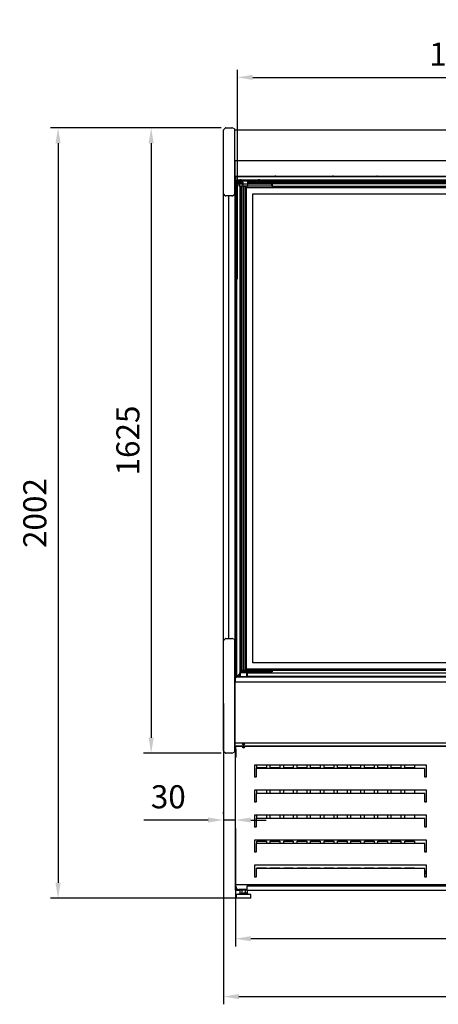
# Model space of a CAD drawing. Units: millimetres. Extents: x -12112 to 33824, y -6096 to 12359.
# Drawn here: x 20539 to 21628, y 3805 to 6364 of the extents above; entities that cross this region are included whole.
import ezdxf

# ---------------------------------------------------------------- set-up
doc = ezdxf.new("R2010")
doc.units = ezdxf.units.MM
for name, color, linetype in [('130100021_A', 7, 'Continuous'), ('342500001_A', 7, 'Continuous'), ('50794_B', 7, 'Continuous'), ('50795_C', 7, 'Continuous'), ('50859_B', 7, 'Continuous'), ('50932_C', 7, 'Continuous'), ('50935_C', 7, 'Continuous'), ('50937_B', 7, 'Continuous'), ('50953_C', 7, 'Continuous'), ('50966_B', 7, 'Continuous'), ('50989_B', 7, 'Continuous'), ('51066_B', 7, 'Continuous'), ('51309_B', 7, 'Continuous'), ('51395_A', 7, 'Continuous'), ('51489_A', 7, 'Continuous'), ('51636_A', 7, 'Continuous'), ('51637_A', 7, 'Continuous'), ('625_A', 7, 'Continuous'), ('__192.168.1.245_', 7, 'Continuous'), ('ACOTA', 2, 'Continuous'), ('COSTADO_EXT_IZQ_', 7, 'Continuous'), ('COSTADO_INT_IZQ_', 7, 'Continuous'), ('COSTILLA_01_A', 7, 'Continuous'), ('FULLGLAS_KAPÝ_AL', 7, 'Continuous'), ('FULLGLAS_KAPÝ_ÜS', 7, 'Continuous'), ('FULLGLAS_MENTEÞE', 7, 'Continuous'), ('G26_ALT_PRF.', 7, 'Continuous'), ('G26_MENT.', 7, 'Continuous'), ('G26_ÜST_PRF.', 7, 'Continuous'), ('HEMBRA_561_45º-9', 7, 'Continuous'), ('HEMBRA_999_90º-4', 7, 'Continuous'), ('HIR0004023_ALT_P', 7, 'Continuous'), ('KASA_YAN_KAPAK_P', 7, 'Continuous'), ('L1', 7, 'Continuous'), ('M10_A', 7, 'Continuous'), ('M4X10_YHB_VIDA', 7, 'Continuous'), ('PERFIL_DEFLECTOR', 7, 'Continuous'), ('PERFIL_PMG20237_', 7, 'Continuous'), ('T4_550_MM', 7, 'Continuous'), ('TUBO_HIERRO_30X3', 7, 'Continuous'), ('W48_ALT_MENTEÞE_', 7, 'Continuous'), ('W48LIK_KASA_1079', 7, 'Continuous'), ('W48LIK_KASA_1248', 7, 'Continuous'), ('ÜST_MENT._KILITL', 7, 'Continuous')]:
    doc.layers.add(name, color=color, linetype=linetype)
doc.styles.add('E1', font='isocp.shx')
doc.styles.add('SLDTEXTSTYLE3', font='TXT', dxfattribs={"width": 0.666667})
doc.dimstyles.new('SLDDIMSTYLE0', dxfattribs={"dimtxt": 2, "dimasz": 2, "dimexe": 0, "dimexo": 0.0625, "dimgap": 0.5, "dimtad": 1, "dimtih": 1, "dimtoh": 1, "dimlfac": 10, "dimzin": 12, "dimdsep": 46, "dimtxsty": 'SLDTEXTSTYLE3', "dimsah": 1, "dimcen": 0.09, "dimadec": 0, "dimazin": 0, "dimtfac": 1, "dimtofl": 0, "dimtmove": 0, "dimatfit": 3, "dimfxl": 0, "dimtolj": 1, "dimtzin": 12, "dimarcsym": 0})

# ---------------------------------------------------------------- blocks, each defined once
blk = doc.blocks.new('*D368')
at = {"layer": 'ACOTA', "color": 0, "lineweight": -2}
for p, q in [((21062.5, 6082.5), (20860.6, 6082.5)), ((20880.6, 6042.5), (20880.6, 4497.5)), ((21062.5, 4457.5), (20860.6, 4457.5))]:
    blk.add_line(p, q, dxfattribs=at)
at = {"layer": 'ACOTA', "color": 0}
for points in [[(20874, 6042.5), (20887.3, 6042.5), (20880.6, 6082.5)], [(20874, 4497.5), (20887.3, 4497.5), (20880.6, 4457.5)]]:
    blk.add_solid(points, dxfattribs=at)
at = {"layer": 'Defpoints', "color": 0}
for p in [(21082.5, 6082.5), (20880.6, 4457.5), (21082.5, 4457.5)]:
    blk.add_point(p, dxfattribs=at)
at = {"layer": 'ACOTA', "color": 7, "insert": (20820.1, 5270), "char_height": 60, "attachment_point": 5, "rotation": 90, "style": 'E1'}
blk.add_mtext('\\A1;1625', dxfattribs=at)
blk = doc.blocks.new('*D369')
at = {"layer": 'ACOTA', "color": 0, "lineweight": -2}
for p, q in [((21062.5, 6082.5), (20618.4, 6082.5)), ((20638.4, 6042.5), (20638.4, 4120.6)), ((21100.7, 4080.6), (20618.4, 4080.6))]:
    blk.add_line(p, q, dxfattribs=at)
at = {"layer": 'ACOTA', "color": 0}
for points in [[(20631.7, 6042.5), (20645.1, 6042.5), (20638.4, 6082.5)], [(20631.7, 4120.6), (20645.1, 4120.6), (20638.4, 4080.6)]]:
    blk.add_solid(points, dxfattribs=at)
at = {"layer": 'Defpoints', "color": 0}
for p in [(21082.5, 6082.5), (20638.4, 4080.6), (21120.7, 4080.6)]:
    blk.add_point(p, dxfattribs=at)
at = {"layer": 'ACOTA', "color": 7, "insert": (20577.9, 5081.5), "char_height": 60, "attachment_point": 5, "rotation": 90, "style": 'E1'}
blk.add_mtext('\\A1;2002', dxfattribs=at)
blk = doc.blocks.new('*D370')
at = {"layer": 'ACOTA', "color": 0, "lineweight": -2}
for p, q in [((21099.9, 4261.4), (21099.9, 3955.3)), ((22660.5, 4261.4), (22660.5, 3955.3)), ((22620.5, 3975.3), (21139.9, 3975.3))]:
    blk.add_line(p, q, dxfattribs=at)
at = {"layer": 'ACOTA', "color": 0}
for points in [[(21139.9, 3982), (21139.9, 3968.6), (21099.9, 3975.3)], [(22620.5, 3982), (22620.5, 3968.6), (22660.5, 3975.3)]]:
    blk.add_solid(points, dxfattribs=at)
at = {"layer": 'Defpoints', "color": 0}
for p in [(21099.9, 4281.4), (22660.5, 4281.4), (21099.9, 3975.3)]:
    blk.add_point(p, dxfattribs=at)
at = {"layer": 'ACOTA', "color": 7, "insert": (21880.2, 4035.8), "char_height": 60, "attachment_point": 5, "style": 'E1'}
blk.add_mtext('\\A1;1561', dxfattribs=at)
blk = doc.blocks.new('*D371')
at = {"layer": 'ACOTA', "color": 0, "lineweight": -2}
for p, q in [((21068.7, 4586.5), (21068.7, 3804.9)), ((22691.7, 4586.5), (22691.7, 3804.9)), ((21108.7, 3824.9), (22651.7, 3824.9))]:
    blk.add_line(p, q, dxfattribs=at)
at = {"layer": 'ACOTA', "color": 0}
for points in [[(21108.7, 3831.5), (21108.7, 3818.2), (21068.7, 3824.9)], [(22651.7, 3831.5), (22651.7, 3818.2), (22691.7, 3824.9)]]:
    blk.add_solid(points, dxfattribs=at)
at = {"layer": 'Defpoints', "color": 0}
for p in [(21068.7, 4606.5), (22691.7, 4606.5), (22691.7, 3824.9)]:
    blk.add_point(p, dxfattribs=at)
at = {"layer": 'ACOTA', "color": 7, "insert": (21880.2, 3885.3), "char_height": 60, "attachment_point": 5, "style": 'E1'}
blk.add_mtext('\\A1;1623', dxfattribs=at)
blk = doc.blocks.new('*D366')
at = {"layer": 'ACOTA', "color": 0, "lineweight": -2}
for p, q in [((21068.7, 4300.8), (21068.7, 4303.8)), ((21099.9, 4300.8), (21099.9, 4303.8)), ((21028.7, 4283.8), (20861.7, 4283.8)), ((21099.9, 4283.8), (21068.7, 4283.8)), ((21139.9, 4283.8), (21179.9, 4283.8))]:
    blk.add_line(p, q, dxfattribs=at)
at = {"layer": 'ACOTA', "color": 0}
for points in [[(21028.7, 4290.4), (21028.7, 4277.1), (21068.7, 4283.8)], [(21139.9, 4290.4), (21139.9, 4277.1), (21099.9, 4283.8)]]:
    blk.add_solid(points, dxfattribs=at)
at = {"layer": 'Defpoints', "color": 0}
for p in [(21068.7, 4283.8), (21068.7, 4280.8), (21099.9, 4280.8)]:
    blk.add_point(p, dxfattribs=at)
at = {"layer": 'ACOTA', "color": 7, "insert": (20925.2, 4344.2), "char_height": 60, "attachment_point": 5, "style": 'E1'}
blk.add_mtext('\\A1;30', dxfattribs=at)
blk = doc.blocks.new('*D367')
at = {"layer": 'ACOTA', "color": 0, "lineweight": -2}
for p, q in [((21105, 5689), (21105, 6233.7)), ((22655.5, 5696.2), (22655.5, 6233.7)), ((21145, 6213.7), (22615.5, 6213.7))]:
    blk.add_line(p, q, dxfattribs=at)
at = {"layer": 'ACOTA', "color": 0}
for points in [[(21145, 6220.4), (21145, 6207), (21105, 6213.7)], [(22615.5, 6220.4), (22615.5, 6207), (22655.5, 6213.7)]]:
    blk.add_solid(points, dxfattribs=at)
at = {"layer": 'Defpoints', "color": 0}
for p in [(22655.5, 6213.7), (21105, 5669), (22655.5, 5676.2)]:
    blk.add_point(p, dxfattribs=at)
at = {"layer": 'ACOTA', "color": 7, "insert": (21880.2, 6274.2), "char_height": 60, "attachment_point": 5, "style": 'E1'}
blk.add_mtext('\\A1;1551 ESTANTE', dxfattribs=at)

msp = doc.modelspace()

# ---------------------------------------------------------------- linework, layer by layer
msp.add_line((21099.7, 4642.4), (21099.8, 4697.3))
at = {"layer": '130100021_A', "color": 7, "linetype": 'Continuous'}
for p, q in [((21102.7, 5942), (21098.7, 5942)), ((21102.7, 5936.7), (21098.7, 5936.7)), ((21102.7, 5936.7), (21102.7, 5942)), ((21102.7, 5936.7), (21102.7, 5912.2)), ((21102.7, 5912.2), (21098.8, 5912.2)), ((21102.7, 5912.2), (21102.7, 5907)), ((21098.8, 5907), (21102.7, 5907)), ((21102.7, 4754), (21098.8, 4754)), ((21102.7, 4748.7), (21098.8, 4748.7)), ((21102.7, 4748.7), (21102.7, 4754)), ((21102.7, 4748.7), (21102.7, 4724.2)), ((21102.7, 4724.2), (21098.7, 4724.2)), ((21098.7, 4719), (21102.7, 4719)), ((21102.7, 4724.2), (21102.7, 4719))]:
    msp.add_line(p, q, dxfattribs=at)
at = {"layer": '342500001_A', "color": 7, "linetype": 'Continuous'}
for p, q in [((21112.7, 4091.6), (21101.7, 4090.6)), ((21139.7, 4090.6), (21101.7, 4090.6)), ((21101.7, 4090.6), (21101.7, 4080.6)), ((21139.7, 4080.6), (21101.7, 4080.6)), ((21112.7, 4093.1), (21112.7, 4091.6)), ((21128.7, 4091.6), (21112.7, 4091.6)), ((21128.7, 4093.6), (21120, 4093.6)), ((21128.7, 4091.6), (21128.7, 4093.1)), ((21139.7, 4090.6), (21128.7, 4091.6)), ((21139.7, 4080.6), (21139.7, 4090.6))]:
    msp.add_line(p, q, dxfattribs=at)
at = {"layer": '50794_B', "color": 7, "linetype": 'Continuous'}
msp.add_line((21592.7, 4145.8), (21595.7, 4145.8), dxfattribs=at)
at = {"layer": '50795_C', "color": 7, "linetype": 'Continuous'}
for p, q in [((21099.9, 4466.6), (21099.9, 4467.9)), ((21155.4, 4419.2), (21155.4, 4427.4)), ((21180.4, 4427.4), (21180.4, 4419.2)), ((21190.4, 4419.2), (21190.4, 4427.4)), ((21215.4, 4427.4), (21215.4, 4419.2)), ((21225.4, 4419.2), (21225.4, 4427.4)), ((21250.4, 4427.4), (21250.4, 4419.2)), ((21260.4, 4419.2), (21260.4, 4427.4)), ((21285.4, 4427.4), (21285.4, 4419.2)), ((21295.4, 4419.2), (21295.4, 4427.4)), ((21320.4, 4427.4), (21320.4, 4419.2)), ((21330.4, 4419.2), (21330.4, 4427.4)), ((21355.4, 4427.4), (21355.4, 4419.2)), ((21365.4, 4419.2), (21365.4, 4427.4)), ((21390.4, 4427.4), (21390.4, 4419.2)), ((21400.4, 4419.2), (21400.4, 4427.4)), ((21425.4, 4427.4), (21425.4, 4419.2)), ((21435.4, 4419.2), (21435.4, 4427.4)), ((21460.4, 4427.4), (21460.4, 4419.2)), ((21470.4, 4419.2), (21470.4, 4427.4)), ((21495.4, 4427.4), (21495.4, 4419.2)), ((21505.4, 4419.2), (21505.4, 4427.4)), ((21530.4, 4427.4), (21530.4, 4419.2)), ((21540.4, 4419.2), (21540.4, 4427.4)), ((21565.4, 4427.4), (21565.4, 4419.2)), ((21180.4, 4419.2), (21155.4, 4419.2)), ((21215.4, 4419.2), (21190.4, 4419.2)), ((21250.4, 4419.2), (21225.4, 4419.2)), ((21285.4, 4419.2), (21260.4, 4419.2)), ((21320.4, 4419.2), (21295.4, 4419.2)), ((21355.4, 4419.2), (21330.4, 4419.2)), ((21390.4, 4419.2), (21365.4, 4419.2)), ((21425.4, 4419.2), (21400.4, 4419.2)), ((21460.4, 4419.2), (21435.4, 4419.2)), ((21495.4, 4419.2), (21470.4, 4419.2)), ((21530.4, 4419.2), (21505.4, 4419.2)), ((21565.4, 4419.2), (21540.4, 4419.2)), ((21155.4, 4353), (21155.4, 4362.4)), ((21180.4, 4362.4), (21180.4, 4353)), ((21190.4, 4353), (21190.4, 4362.4)), ((21215.4, 4362.4), (21215.4, 4353)), ((21225.4, 4353), (21225.4, 4362.4)), ((21250.4, 4362.4), (21250.4, 4353)), ((21260.4, 4353), (21260.4, 4362.4)), ((21285.4, 4362.4), (21285.4, 4353)), ((21295.4, 4353), (21295.4, 4362.4)), ((21320.4, 4362.4), (21320.4, 4353)), ((21330.4, 4353), (21330.4, 4362.4)), ((21355.4, 4362.4), (21355.4, 4353)), ((21365.4, 4353), (21365.4, 4362.4)), ((21390.4, 4362.4), (21390.4, 4353)), ((21400.4, 4353), (21400.4, 4362.4)), ((21425.4, 4362.4), (21425.4, 4353)), ((21435.4, 4353), (21435.4, 4362.4)), ((21460.4, 4362.4), (21460.4, 4353)), ((21470.4, 4353), (21470.4, 4362.4)), ((21495.4, 4362.4), (21495.4, 4353)), ((21505.4, 4353), (21505.4, 4362.4)), ((21530.4, 4362.4), (21530.4, 4353)), ((21540.4, 4353), (21540.4, 4362.4)), ((21565.4, 4362.4), (21565.4, 4353)), ((21155.4, 4288), (21155.4, 4297.4)), ((21180.4, 4297.4), (21180.4, 4288)), ((21190.4, 4288), (21190.4, 4297.4)), ((21215.4, 4297.4), (21215.4, 4288)), ((21225.4, 4288), (21225.4, 4297.4)), ((21250.4, 4297.4), (21250.4, 4288)), ((21260.4, 4288), (21260.4, 4297.4)), ((21285.4, 4297.4), (21285.4, 4288)), ((21295.4, 4288), (21295.4, 4297.4)), ((21320.4, 4297.4), (21320.4, 4288)), ((21330.4, 4288), (21330.4, 4297.4)), ((21355.4, 4297.4), (21355.4, 4288)), ((21365.4, 4288), (21365.4, 4297.4)), ((21390.4, 4297.4), (21390.4, 4288)), ((21400.4, 4288), (21400.4, 4297.4)), ((21425.4, 4297.4), (21425.4, 4288)), ((21435.4, 4288), (21435.4, 4297.4)), ((21460.4, 4297.4), (21460.4, 4288)), ((21470.4, 4288), (21470.4, 4297.4)), ((21495.4, 4297.4), (21495.4, 4288)), ((21505.4, 4288), (21505.4, 4297.4)), ((21530.4, 4297.4), (21530.4, 4288)), ((21540.4, 4288), (21540.4, 4297.4)), ((21565.4, 4297.4), (21565.4, 4288)), ((21155.4, 4223), (21155.4, 4229.2)), ((21155.4, 4229.2), (21180.4, 4229.2)), ((21180.4, 4229.2), (21180.4, 4223)), ((21190.4, 4223), (21190.4, 4229.2)), ((21190.4, 4229.2), (21215.4, 4229.2)), ((21215.4, 4229.2), (21215.4, 4223)), ((21225.4, 4223), (21225.4, 4229.2)), ((21225.4, 4229.2), (21250.4, 4229.2)), ((21250.4, 4229.2), (21250.4, 4223)), ((21260.4, 4223), (21260.4, 4229.2)), ((21260.4, 4229.2), (21285.4, 4229.2)), ((21285.4, 4229.2), (21285.4, 4223)), ((21295.4, 4223), (21295.4, 4229.2)), ((21295.4, 4229.2), (21320.4, 4229.2)), ((21320.4, 4229.2), (21320.4, 4223)), ((21330.4, 4223), (21330.4, 4229.2)), ((21330.4, 4229.2), (21355.4, 4229.2)), ((21355.4, 4229.2), (21355.4, 4223)), ((21365.4, 4223), (21365.4, 4229.2)), ((21365.4, 4229.2), (21390.4, 4229.2)), ((21390.4, 4229.2), (21390.4, 4223)), ((21400.4, 4223), (21400.4, 4229.2)), ((21400.4, 4229.2), (21425.4, 4229.2)), ((21425.4, 4229.2), (21425.4, 4223)), ((21435.4, 4223), (21435.4, 4229.2)), ((21435.4, 4229.2), (21460.4, 4229.2)), ((21460.4, 4229.2), (21460.4, 4223)), ((21470.4, 4223), (21470.4, 4229.2)), ((21470.4, 4229.2), (21495.4, 4229.2)), ((21495.4, 4229.2), (21495.4, 4223)), ((21505.4, 4223), (21505.4, 4229.2)), ((21505.4, 4229.2), (21530.4, 4229.2)), ((21530.4, 4229.2), (21530.4, 4223)), ((21540.4, 4223), (21540.4, 4229.2)), ((21540.4, 4229.2), (21565.4, 4229.2)), ((21565.4, 4229.2), (21565.4, 4223)), ((21155.4, 4158), (21155.4, 4159.2)), ((21155.4, 4159.2), (21180.4, 4159.2)), ((21180.4, 4159.2), (21180.4, 4158)), ((21190.4, 4158), (21190.4, 4159.2)), ((21190.4, 4159.2), (21215.4, 4159.2)), ((21215.4, 4159.2), (21215.4, 4158)), ((21225.4, 4158), (21225.4, 4159.2)), ((21225.4, 4159.2), (21250.4, 4159.2)), ((21250.4, 4159.2), (21250.4, 4158)), ((21260.4, 4158), (21260.4, 4159.2)), ((21260.4, 4159.2), (21285.4, 4159.2)), ((21285.4, 4159.2), (21285.4, 4158)), ((21295.4, 4158), (21295.4, 4159.2)), ((21295.4, 4159.2), (21320.4, 4159.2)), ((21320.4, 4159.2), (21320.4, 4158)), ((21330.4, 4158), (21330.4, 4159.2)), ((21330.4, 4159.2), (21355.4, 4159.2)), ((21355.4, 4159.2), (21355.4, 4158)), ((21365.4, 4158), (21365.4, 4159.2)), ((21365.4, 4159.2), (21390.4, 4159.2)), ((21390.4, 4159.2), (21390.4, 4158)), ((21400.4, 4158), (21400.4, 4159.2)), ((21400.4, 4159.2), (21425.4, 4159.2)), ((21425.4, 4159.2), (21425.4, 4158)), ((21435.4, 4158), (21435.4, 4159.2)), ((21435.4, 4159.2), (21460.4, 4159.2)), ((21460.4, 4159.2), (21460.4, 4158)), ((21470.4, 4158), (21470.4, 4159.2)), ((21470.4, 4159.2), (21495.4, 4159.2)), ((21495.4, 4159.2), (21495.4, 4158)), ((21505.4, 4158), (21505.4, 4159.2)), ((21505.4, 4159.2), (21530.4, 4159.2)), ((21530.4, 4159.2), (21530.4, 4158)), ((21540.4, 4158), (21540.4, 4159.2)), ((21540.4, 4159.2), (21565.4, 4159.2)), ((21565.4, 4159.2), (21565.4, 4158))]:
    msp.add_line(p, q, dxfattribs=at)
at = {"layer": '50859_B', "color": 7, "linetype": 'Continuous'}
for p, q in [((21099.7, 4468.4), (21099.7, 4477)), ((21099.7, 4468.4), (21099.7, 4468.4)), ((21100, 4468), (21099.9, 4467.9)), ((21100.3, 4467.9), (21100.3, 4467.8)), ((21100.7, 4467.8), (21100.3, 4467.8))]:
    msp.add_line(p, q, dxfattribs=at)
for centre, radius, start, end in [((21100.1, 4468.4), 0.376, 182.6848, 237.9765), ((21100.3, 4468.4), 0.601, 180, 225), ((21100.3, 4468.4), 0.601, 225, 270)]:
    msp.add_arc(centre, radius, start, end, dxfattribs=at)
for centre, major_axis, start_param, end_param in [((21120.8, 4481), (1.75, 0), 2.380358, 6.283185), ((21120.8, 4481.4), (1.75, 0), 3.313872, 6.110906), ((21120.8, 4481), (1.75, 0), 0, 0.761235), ((21100.3, 4468.4), (-0.601, 0), 0.785398, 1.570796), ((21120.8, 4473.6), (-1.75, 0), 0, 3.436293), ((21120.8, 4474), (-1.75, 0), 0.263423, 2.969313), ((21120.8, 4473.6), (-1.75, 0), 6.251692, 6.283185)]:
    msp.add_ellipse(centre, major_axis=major_axis, ratio=0.707107, start_param=start_param, end_param=end_param, dxfattribs=at)
at = {"layer": '50932_C', "color": 7, "linetype": 'Continuous'}
for p, q in [((21098.7, 4484.1), (22661.6, 4484.1)), ((21098.7, 4477), (22661.6, 4477))]:
    msp.add_line(p, q, dxfattribs=at)
msp.add_ellipse((21120.8, 4480.6), major_axis=(2.25, 0), ratio=0.707107, dxfattribs=at)
at = {"layer": '50935_C', "color": 7, "linetype": 'Continuous'}
for p, q in [((21099.9, 4446.4), (21099.9, 4466.4)), ((21099.9, 4466.4), (21100.7, 4466.4)), ((21100.7, 4475.8), (22659.7, 4475.8)), ((21100.7, 4475.8), (21100.7, 4475.3)), ((21100.7, 4468.2), (21100.7, 4475.3)), ((21100.7, 4475.3), (22659.7, 4475.3)), ((21100.7, 4468.2), (21100.7, 4447)), ((21100.7, 4468.2), (21100.7, 4468.2)), ((21100.7, 4446.4), (21100.7, 4466.4)), ((21100.7, 4466.4), (21100.7, 4466.4)), ((21099.9, 4116.4), (21099.9, 4446.4)), ((21100.7, 4446.4), (21099.9, 4446.4)), ((21100.2, 4446.4), (21100.7, 4446.4)), ((21100.7, 4446.4), (21100.7, 4447)), ((21100.7, 4446.4), (21100.7, 4446.4)), ((21150.7, 4395.4), (21150.7, 4427.4)), ((21150.7, 4427.4), (21595.7, 4427.4)), ((21595.7, 4427.4), (21595.7, 4395.4)), ((21153.7, 4418), (21153.7, 4395.9)), ((21592.7, 4418), (21153.7, 4418)), ((21592.7, 4395.9), (21592.7, 4418)), ((21153.7, 4395.4), (21150.7, 4395.4)), ((21153.7, 4395.4), (21153.7, 4395.9)), ((21592.7, 4395.9), (21592.7, 4395.4)), ((21595.7, 4395.4), (21592.7, 4395.4)), ((21150.7, 4362.4), (21595.7, 4362.4)), ((21150.7, 4330.4), (21150.7, 4362.4)), ((21153.7, 4353), (21153.7, 4330.9)), ((21592.7, 4353), (21153.7, 4353)), ((21592.7, 4330.9), (21592.7, 4353)), ((21595.7, 4362.4), (21595.7, 4330.4)), ((21153.7, 4330.4), (21150.7, 4330.4)), ((21153.7, 4330.4), (21153.7, 4330.9)), ((21592.7, 4330.9), (21592.7, 4330.4)), ((21595.7, 4330.4), (21592.7, 4330.4)), ((21150.7, 4297.4), (21595.7, 4297.4)), ((21150.7, 4265.4), (21150.7, 4297.4)), ((21153.7, 4288), (21153.7, 4265.9)), ((21592.7, 4288), (21153.7, 4288)), ((21592.7, 4265.9), (21592.7, 4288)), ((21595.7, 4297.4), (21595.7, 4265.4)), ((21153.7, 4265.4), (21150.7, 4265.4)), ((21153.7, 4265.4), (21153.7, 4265.9)), ((21592.7, 4265.9), (21592.7, 4265.4)), ((21595.7, 4265.4), (21592.7, 4265.4)), ((21150.7, 4232.4), (21595.7, 4232.4)), ((21150.7, 4200.4), (21150.7, 4232.4)), ((21153.7, 4223), (21153.7, 4200.9)), ((21592.7, 4223), (21153.7, 4223)), ((21592.7, 4200.9), (21592.7, 4223)), ((21595.7, 4232.4), (21595.7, 4200.4)), ((21153.7, 4200.4), (21150.7, 4200.4)), ((21153.7, 4200.4), (21153.7, 4200.9)), ((21592.7, 4200.9), (21592.7, 4200.4)), ((21595.7, 4200.4), (21592.7, 4200.4)), ((21150.7, 4167.4), (21595.7, 4167.4)), ((21150.7, 4135.4), (21150.7, 4167.4)), ((21153.7, 4158), (21153.7, 4135.9)), ((21592.7, 4158), (21153.7, 4158)), ((21592.7, 4135.9), (21592.7, 4158)), ((21595.7, 4167.4), (21595.7, 4135.4)), ((21153.7, 4135.4), (21150.7, 4135.4)), ((21153.7, 4135.4), (21153.7, 4135.9)), ((21592.7, 4135.9), (21592.7, 4135.4)), ((21595.7, 4135.4), (21592.7, 4135.4)), ((21100.7, 4116.4), (21099.9, 4116.4)), ((21100.7, 4115.6), (21100.7, 4116.4)), ((22659.7, 4115.6), (21100.7, 4115.6)), ((21100.7, 4115.6), (21100.7, 4115.6)), ((21100.7, 4111.6), (21100.7, 4115.6)), ((21130.7, 4103.6), (21108.7, 4103.6))]:
    msp.add_line(p, q, dxfattribs=at)
msp.add_arc((21108.7, 4111.6), 8, 180, 270, dxfattribs=at)
msp.add_ellipse((21121, 4472.8), major_axis=(2.25, 0), ratio=0.707107, dxfattribs=at)
msp.add_ellipse((21121, 4473.3), major_axis=(-2.25, 0), ratio=0.707107, start_param=0.178728, end_param=2.962865, dxfattribs=at)
msp.add_open_spline([(21099.9, 4446.4), (21099.9, 4446.4), (21100, 4446.4), (21100, 4446.4), (21100.1, 4446.4), (21100.2, 4446.4)], degree=3, knots=[0, 0, 0, 0, 0.5, 0.5, 1, 1, 1, 1], dxfattribs=at)
at = {"layer": '50937_B', "color": 7, "linetype": 'Continuous'}
for p, q in [((21098.7, 6076.8), (21099.5, 6076.8)), ((21098.7, 5998.4), (21098.7, 6076.8)), ((21099.5, 6076.8), (21099.5, 6077.6)), ((21099.5, 6077.6), (22660.9, 6077.6)), ((21099.5, 5998.4), (21098.7, 5998.4)), ((21099.5, 5997.6), (21099.5, 5998.4)), ((21099.5, 5997.6), (22660.9, 5997.6))]:
    msp.add_line(p, q, dxfattribs=at)
at = {"layer": '50953_C', "color": 7, "linetype": 'Continuous'}
for p, q in [((21098.7, 5956.3), (21098.7, 5998.4)), ((22661.7, 5956.3), (21098.7, 5956.3)), ((21098.7, 5956.3), (21098.7, 5945.1)), ((21098.7, 5945.1), (21098.7, 5944.3)), ((22661.7, 5944.3), (21098.7, 5944.3))]:
    msp.add_line(p, q, dxfattribs=at)
for centre in [(21203.7, 5955.1), (21353.7, 5955.1), (21468.7, 5955.1)]:
    msp.add_arc(centre, 2.25, 32.231, 147.769, dxfattribs=at)
at = {"layer": '50966_B', "color": 7, "linetype": 'Continuous'}
for p, q in [((21119, 5940.7), (21102.7, 5940.7)), ((21102.7, 5938.1), (21119, 5938.1)), ((22631, 5940.7), (21131.5, 5940.7)), ((21131.5, 5938.1), (22635.3, 5938.1))]:
    msp.add_line(p, q, dxfattribs=at)
at = {"layer": '50989_B', "color": 7, "linetype": 'Continuous'}
for p, q in [((21099.6, 4693.3), (21099.6, 4713.3)), ((21099.6, 4713.3), (21100.4, 4713.3)), ((21100.4, 4713.3), (21100.4, 4714.1)), ((21100.4, 4713.3), (21100.4, 4693.3)), ((21100.4, 4713.3), (21100.4, 4713.3)), ((21100.4, 4693.3), (21100.4, 4713.3)), ((21100.4, 4693.3), (21100.4, 4693.3)), ((21100.4, 4693.3), (21100.4, 4693.3))]:
    msp.add_line(p, q, dxfattribs=at)
for centre, radius, start, end in [((21100.4, 4713.3), 0.801, 90, 180), ((20944.7, 4713.3), 155.7, 359.9834, 0.2781), ((21100.4, 4713.3), 0.00103, 91.7389, 178.2611), ((21100.4, 4693.3), 0.001, 180, 270)]:
    msp.add_arc(centre, radius, start, end, dxfattribs=at)
at = {"layer": '51066_B', "color": 7, "linetype": 'Continuous'}
for p, q in [((21098.8, 5922), (21098.7, 5922)), ((21098.8, 4738.5), (21098.8, 5922)), ((21082.2, 5905.5), (21082.2, 4755.5)), ((21099.8, 5880.8), (21099.7, 5880.8)), ((21099.8, 4697.3), (21099.8, 5880.8)), ((21098.8, 4738.5), (21098.7, 4738.5))]:
    msp.add_line(p, q, dxfattribs=at)
at = {"layer": '51309_B', "color": 7, "linetype": 'Continuous'}
for p, q in [((21100.7, 4466.6), (21099.9, 4466.6)), ((21099.9, 4466.4), (21099.9, 4466.6)), ((21099.9, 4101.6), (21099.9, 4116.4)), ((21100.7, 4101.6), (21099.9, 4101.6)), ((21109.7, 4101.6), (21100.7, 4101.6)), ((21109.7, 4101.6), (21100.7, 4101.6)), ((21109.7, 4100.8), (21100.7, 4100.8)), ((21109.7, 4103.6), (21109.7, 4101.6)), ((21109.7, 4101.6), (21109.7, 4100.8)), ((21111.5, 4101.6), (21109.7, 4101.6)), ((21111.5, 4100.8), (21109.7, 4100.8))]:
    msp.add_line(p, q, dxfattribs=at)
for radius in [0.801, 0.001]:
    msp.add_arc((21100.7, 4101.6), radius, 180, 270, dxfattribs=at)
at = {"layer": '51395_A', "color": 7, "linetype": 'Continuous'}
msp.add_line((21099.7, 5956.3), (22661.9, 5956.3), dxfattribs=at)
at = {"layer": '51489_A', "color": 7, "linetype": 'Continuous'}
for p, q in [((21099.7, 4758.4), (21099.7, 5907)), ((21099.7, 4713.7), (21099.7, 4716.5))]:
    msp.add_line(p, q, dxfattribs=at)
at = {"layer": '51636_A', "color": 7, "linetype": 'Continuous'}
for p, q in [((21595.7, 4150), (21592.7, 4150)), ((21595.7, 4149.2), (21592.7, 4149.2))]:
    msp.add_line(p, q, dxfattribs=at)
at = {"layer": '51637_A', "color": 7, "linetype": 'Continuous'}
for p, q in [((21130.7, 4112.6), (22629.7, 4112.6)), ((21130.7, 4102.6), (21130.7, 4112.6)), ((21130.7, 4101.4), (21130.7, 4102.6)), ((21130.7, 4101.4), (22629.7, 4101.4))]:
    msp.add_line(p, q, dxfattribs=at)
at = {"layer": '625_A', "color": 7, "linetype": 'Continuous'}
for p, q in [((21098.7, 5943.5), (21098.7, 5942)), ((21102.7, 5940.7), (21119, 5940.7)), ((21131.5, 5940.7), (22631, 5940.7))]:
    msp.add_line(p, q, dxfattribs=at)
at = {"layer": '__192.168.1.245_', "color": 7, "linetype": 'Continuous'}
for p, q in [((21145.1, 4692.7), (21145.1, 5910.7)), ((21145.1, 5910.7), (21858.1, 5910.7)), ((21145.1, 4692.7), (21145.1, 5910.7)), ((21145.1, 5910.7), (21857.1, 5910.7)), ((21858.1, 4692.7), (21145.1, 4692.7)), ((21857.1, 4692.7), (21145.1, 4692.7))]:
    msp.add_line(p, q, dxfattribs=at)
at = {"layer": 'COSTADO_EXT_IZQ_', "color": 7, "linetype": 'Continuous'}
for p, q in [((21068.7, 6072.5), (21068.7, 6076.6)), ((21068.7, 5915.5), (21068.7, 6072.5)), ((21073.1, 6081.9), (21069.3, 6078)), ((21074.6, 6082.5), (21090.5, 6082.5)), ((21097.5, 6079.6), (21092.8, 6081.9)), ((21098.7, 6079.5), (21098, 6079.5)), ((21098.7, 6072.5), (21098.7, 6079.5)), ((21098.7, 5915.5), (21098.7, 6072.5)), ((21068.7, 5911.3), (21068.7, 5915.5)), ((21068.7, 5910.3), (21068.7, 5911.3)), ((21098.7, 5908.5), (21098.7, 5915.5)), ((21068.7, 5903.3), (21068.7, 5910.3)), ((21068.7, 5888.5), (21068.7, 5903.3)), ((21068.7, 4772.5), (21068.7, 5888.5)), ((21073.1, 5906), (21069.3, 5909.9)), ((21090.5, 5905.5), (21074.6, 5905.5)), ((21097.5, 5908.3), (21092.8, 5906)), ((21098.7, 5908.5), (21098, 5908.5)), ((21099.7, 5867.3), (21099.7, 5874.3)), ((21068.7, 4757.6), (21068.7, 4772.5)), ((21068.7, 4750.6), (21068.7, 4757.6)), ((21068.7, 4749.6), (21068.7, 4750.6)), ((21068.7, 4745.5), (21068.7, 4749.6)), ((21068.7, 4467.5), (21068.7, 4745.5)), ((21069.3, 4751), (21073.1, 4754.9)), ((21074.6, 4755.5), (21090.5, 4755.5)), ((21097.5, 4752.6), (21092.8, 4754.9)), ((21098.7, 4752.5), (21098, 4752.5)), ((21098.7, 4745.5), (21098.7, 4752.5)), ((21098.7, 4467.5), (21098.7, 4745.5)), ((21068.7, 4463.3), (21068.7, 4467.5)), ((21069.3, 4461.9), (21073.1, 4458)), ((21090.5, 4457.5), (21074.6, 4457.5)), ((21097.5, 4460.3), (21092.8, 4458)), ((21098.7, 4460.5), (21098, 4460.5)), ((21098.7, 4460.5), (21098.7, 4467.5))]:
    msp.add_line(p, q, dxfattribs=at)
for centre, radius, start, end in [((21070.7, 6076.6), 2, 135, 180), ((21074.6, 6080.5), 2, 90, 135), ((21090.5, 6077.5), 5, 63.4349, 90), ((21098, 6080.5), 1, 243.4349, 270), ((21070.7, 5911.3), 2, 180, 225), ((21074.6, 5907.5), 2, 225, 270), ((21090.5, 5910.5), 5, 270, 296.5651), ((21098, 5907.5), 1, 90, 116.5651), ((21070.7, 4749.6), 2, 135, 180), ((21074.6, 4753.5), 2, 90, 135), ((21090.5, 4750.5), 5, 63.4349, 90), ((21098, 4753.5), 1, 243.4349, 270), ((21070.7, 4463.3), 2, 180, 225), ((21074.6, 4459.5), 2, 225, 270), ((21090.5, 4462.5), 5, 270, 296.5651), ((21098, 4459.5), 1, 90, 116.5651)]:
    msp.add_arc(centre, radius, start, end, dxfattribs=at)
at = {"layer": 'COSTADO_INT_IZQ_', "color": 7, "linetype": 'Continuous'}
for p, q in [((21098.7, 5998.4), (21098.7, 5915.5)), ((21099.7, 5956.3), (21099.7, 5874.3)), ((21098.7, 5915.5), (21098.7, 5912)), ((21099.7, 5874.3), (21099.7, 5870.8)), ((21099.7, 5874.3), (21099.7, 5874.3)), ((21098.7, 4749), (21098.7, 4745.5)), ((21098.7, 4745.5), (21098.7, 4467.5)), ((21098.7, 4467.5), (21098.7, 4464))]:
    msp.add_line(p, q, dxfattribs=at)
for centre, radius, start, end in [((21095.2, 6076), 3.5, 0, 2.235), ((21100.7, 5972.7), 2, 177.4374, 180), ((21095.2, 5912), 3.5, 357.765, 0), ((21096.2, 5870.8), 3.5, 357.765, 0), ((21095.2, 4749), 3.5, 0, 2.235), ((21095.2, 4464), 3.5, 357.765, 0)]:
    msp.add_arc(centre, radius, start, end, dxfattribs=at)
at = {"layer": 'COSTILLA_01_A', "color": 7, "linetype": 'Continuous'}
for p, q in [((21119.2, 4481.5), (21119.2, 4480.9)), ((21099.5, 4468.8), (21098.9, 4468.8)), ((21119.2, 4473.8), (21119.2, 4473.5))]:
    msp.add_line(p, q, dxfattribs=at)
for centre, start, end in [((21098.9, 4469), 180, 270), ((21099.5, 4469), 270, 0)]:
    msp.add_arc(centre, 0.2, start, end, dxfattribs=at)
at = {"layer": 'FULLGLAS_KAPÝ_AL', "color": 7, "linetype": 'Continuous'}
for p, q in [((21109.5, 5936.2), (21109.6, 5936.2)), ((21109.5, 5936.2), (21109.5, 5931.2)), ((21109.5, 5931.2), (21109.6, 5931.2)), ((21109.6, 5936.2), (21109.6, 5931.2)), ((21109.6, 5936.2), (21109.6, 5931.2)), ((21109.6, 5936.2), (21109.6, 5936.2)), ((21109.8, 5936.2), (21109.6, 5936.2)), ((21109.6, 5931.2), (21109.6, 5931.2)), ((21109.8, 5931.2), (21109.6, 5931.2)), ((21109.8, 5931.2), (21109.8, 5936.2)), ((21109.8, 5936.2), (21110.4, 5936.2)), ((21110.4, 5931.2), (21109.8, 5931.2)), ((21112.3, 5936.2), (21110.4, 5936.2)), ((21112.3, 5931.2), (21110.4, 5931.2)), ((21112.9, 5936.2), (21112.3, 5936.2)), ((21112.9, 5931.2), (21112.3, 5931.2)), ((21112.9, 5936.2), (21112.9, 5936.2)), ((21113, 5931.2), (21112.9, 5931.2)), ((21117.6, 5936.2), (21113, 5936.2)), ((21117.6, 5931.2), (21113, 5931.2)), ((21117.6, 5936.2), (21118.7, 5936.2)), ((21118.1, 5931.2), (21117.6, 5931.2)), ((21122, 5936.2), (21118.7, 5936.2)), ((21122, 5931.2), (21118.7, 5931.2)), ((21118.7, 5931.2), (21118.7, 5931.2)), ((21194.7, 5936.2), (21122, 5936.2)), ((21194.7, 5931.2), (21122, 5931.2)), ((21194.7, 5931.2), (21194.7, 5936.2)), ((21194.7, 5936.2), (21195.7, 5936.2)), ((21195.7, 5931.2), (21194.7, 5931.2)), ((21195.7, 5936.2), (21195.7, 5931.2))]:
    msp.add_line(p, q, dxfattribs=at)
at = {"layer": 'FULLGLAS_KAPÝ_ÜS', "color": 7, "linetype": 'Continuous'}
for p, q in [((21115.7, 4669.2), (21115.7, 4672.2)), ((21115.7, 4672.2), (21116.6, 4672.2)), ((21116.7, 4669.2), (21115.7, 4669.2)), ((21116.7, 4672.2), (21116.7, 4669.2)), ((21118.7, 4669.2), (21116.7, 4669.2)), ((21118.7, 4672.2), (21118.6, 4672.2)), ((21118.7, 4672.2), (21118.7, 4669.2)), ((21122, 4672.2), (21118.7, 4672.2)), ((21122, 4669.2), (21118.7, 4669.2)), ((21122, 4672.2), (21122, 4669.2)), ((21194.7, 4672.2), (21122, 4672.2)), ((21194.7, 4669.2), (21122, 4669.2)), ((21194.7, 4669.2), (21194.7, 4672.2)), ((21194.7, 4672.2), (21195.7, 4672.2)), ((21195.7, 4669.2), (21194.7, 4669.2)), ((21195.7, 4672.2), (21195.7, 4669.2))]:
    msp.add_line(p, q, dxfattribs=at)
at = {"layer": 'FULLGLAS_MENTEÞE', "color": 7, "linetype": 'Continuous'}
for p, q in [((21115.9, 4669.2), (21115.9, 4667.2)), ((21125.9, 4667.2), (21115.9, 4667.2)), ((21116.9, 4667.2), (21116.9, 4667.2)), ((21124.9, 4667.2), (21124.9, 4667.2)), ((21125.9, 4667.2), (21125.9, 4669.2))]:
    msp.add_line(p, q, dxfattribs=at)
at = {"layer": 'G26_ALT_PRF.', "color": 7, "linetype": 'Continuous'}
for p, q in [((21128.1, 5927.7), (21875.2, 5927.7)), ((21195.7, 5931.2), (21878.7, 5931.2))]:
    msp.add_line(p, q, dxfattribs=at)
at = {"layer": 'G26_MENT.', "color": 7, "linetype": 'Continuous'}
for p, q in [((21115.7, 5931.2), (21115.7, 4672.2)), ((21118.1, 5931.2), (21118.6, 5931.2)), ((21120.2, 5931.2), (21120.2, 4672.2)), ((21121.2, 5931.2), (21121.2, 4672.2)), ((21125.1, 5930.8), (21125.1, 4672.6)), ((21128.1, 5927.7), (21128.1, 4675.7)), ((21115.7, 4672.2), (21115.7, 4672.2)), ((21116.7, 4672.2), (21118.6, 4672.2)), ((21124.6, 4672.2), (21125.1, 4672.6)), ((21125.1, 4672.6), (21127.6, 4675.2)), ((21127.6, 4675.2), (21128.1, 4675.7))]:
    msp.add_line(p, q, dxfattribs=at)
at = {"layer": 'G26_ÜST_PRF.', "color": 7, "linetype": 'Continuous'}
for p, q in [((21126.6, 4674.2), (21127.6, 4675.2)), ((21127.6, 4675.2), (21128.1, 4675.7)), ((21875.2, 4675.7), (21128.1, 4675.7)), ((21878.7, 4672.2), (21195.7, 4672.2))]:
    msp.add_line(p, q, dxfattribs=at)
at = {"layer": 'HEMBRA_561_45º-9', "color": 7, "linetype": 'Continuous'}
for p, q in [((21098.8, 5498.5), (21098.9, 5498.6)), ((21098.9, 5498.6), (21099.5, 5499.2)), ((21099.5, 5499.2), (21099.7, 5499.4))]:
    msp.add_line(p, q, dxfattribs=at)
at = {"layer": 'HEMBRA_999_90º-4', "color": 7, "linetype": 'Continuous'}
for p, q in [((21098.9, 5495), (21098.8, 5495)), ((21098.9, 5495), (21099.5, 5494.4)), ((21099.7, 5494.2), (21099.5, 5494.4))]:
    msp.add_line(p, q, dxfattribs=at)
at = {"layer": 'HIR0004023_ALT_P', "color": 7, "linetype": 'Continuous'}
msp.add_line((21117.4, 5936.2), (21112.9, 5936.2), dxfattribs=at)
at = {"layer": 'KASA_YAN_KAPAK_P', "color": 7, "linetype": 'Continuous'}
for p, q in [((21112.8, 5906.7), (21113, 5906.7)), ((21113, 5906.7), (21113.3, 5906.7)), ((21113.3, 5906.7), (21115.7, 5906.7))]:
    msp.add_line(p, q, dxfattribs=at)
at = {"layer": 'L1', "color": 7, "linetype": 'Continuous'}
for p, q in [((22598.5, 5938.1), (21162.9, 5938.1)), ((21112.4, 5931.2), (21112.4, 5907)), ((21115.7, 5907), (21112.4, 5907)), ((21112.4, 5907), (21112.4, 5906.7)), ((21115.7, 5906.7), (21112.4, 5906.7)), ((21112.8, 4667.2), (21112.8, 4697.4)), ((21130.4, 4666.3), (22631, 4666.3)), ((21130.4, 4666), (22631, 4666))]:
    msp.add_line(p, q, dxfattribs=at)
at = {"layer": 'M10_A', "color": 7, "linetype": 'Continuous'}
for p, q in [((21112.7, 4102.6), (21111.5, 4101.9)), ((21111.5, 4101.9), (21111.5, 4093.8)), ((21116.1, 4101.9), (21116.1, 4093.8)), ((21125.3, 4101.9), (21125.3, 4093.8)), ((21130, 4101.9), (21128.7, 4102.6)), ((21130, 4101.9), (21130, 4093.8)), ((21111.5, 4093.8), (21112.7, 4093.1)), ((21128.7, 4093.1), (21112.7, 4093.1)), ((21128.7, 4093.1), (21130, 4093.8))]:
    msp.add_line(p, q, dxfattribs=at)
for centre, start, end in [((21113.8, 4098.4), 56.0412, 123.9588), ((21127.7, 4098.4), 56.0412, 123.9588), ((21113.8, 4097.2), 236.0412, 303.9588), ((21127.7, 4097.2), 236.0412, 303.9588)]:
    msp.add_arc(centre, 4.13, start, end, dxfattribs=at)
for points in [[(21125.3, 4101.9), (21124.6, 4102.1), (21123.8, 4102.3), (21122.3, 4102.5), (21121.5, 4102.6), (21119.9, 4102.6), (21119.2, 4102.5), (21117.6, 4102.3), (21116.9, 4102.1), (21116.1, 4101.9)], [(21116.1, 4093.8), (21116.9, 4093.6), (21117.6, 4093.4), (21119.2, 4093.2), (21119.9, 4093.1), (21121.5, 4093.1), (21122.3, 4093.2), (21123.8, 4093.4), (21124.6, 4093.6), (21125.3, 4093.8)]]:
    msp.add_open_spline(points, degree=3, knots=[0, 0, 0, 0, 0.25, 0.25, 0.5, 0.5, 0.75, 0.75, 1, 1, 1, 1], dxfattribs=at)
at = {"layer": 'M4X10_YHB_VIDA', "color": 7, "linetype": 'Continuous'}
msp.add_arc((21326.6, 5583.9), 400.6, 120.1327, 120.1344, dxfattribs=at)
at = {"layer": 'PERFIL_DEFLECTOR', "color": 7, "linetype": 'Continuous'}
for p, q in [((21098.7, 5944.3), (21098.7, 5943.5)), ((21098.7, 5943.5), (21098.7, 5943.5)), ((21098.7, 5943.5), (21106, 5943.5)), ((21131.5, 5943.5), (22625.2, 5943.5))]:
    msp.add_line(p, q, dxfattribs=at)
at = {"layer": 'PERFIL_PMG20237_', "color": 7, "linetype": 'Continuous'}
for p, q in [((21099.7, 4758.4), (21099.7, 4758.2)), ((21099.7, 4758.4), (21099.7, 4758.4)), ((21099.7, 4758.2), (21099.7, 4757.6)), ((21099.7, 4757.6), (21099.7, 4757.3)), ((21099.7, 4757.3), (21099.7, 4756.1)), ((21099.7, 4756.1), (21099.7, 4755.5)), ((21099.7, 4755.5), (21099.7, 4754)), ((21099.7, 4719), (21099.7, 4718.9)), ((21099.7, 4718.9), (21099.7, 4718.1)), ((21099.7, 4718.1), (21099.7, 4717.9)), ((21099.7, 4717.9), (21099.7, 4716.7)), ((21099.7, 4716.7), (21099.7, 4716.5)), ((21099.7, 4716.5), (21099.7, 4716.5))]:
    msp.add_line(p, q, dxfattribs=at)
at = {"layer": 'T4_550_MM', "color": 7, "linetype": 'Continuous'}
for p, q in [((21106, 5941.8), (21106, 5944.3)), ((21108.5, 5941.8), (21106, 5941.8)), ((21119, 5941.8), (21108.5, 5941.8)), ((21119, 5941.8), (21119, 5930.1)), ((21131.5, 5944.3), (21131.5, 5930.1)), ((21119, 5930.1), (21131.5, 5930.1))]:
    msp.add_line(p, q, dxfattribs=at)
at = {"layer": 'TUBO_HIERRO_30X3', "color": 7, "linetype": 'Continuous'}
for p, q in [((21100.7, 4467.8), (21100.7, 4467.6)), ((21100.7, 4466.6), (21100.7, 4467.6)), ((21109.7, 4102.6), (21130.7, 4102.6))]:
    msp.add_line(p, q, dxfattribs=at)
at = {"layer": 'W48_ALT_MENTEÞE_', "color": 7, "linetype": 'Continuous'}
for p, q in [((21110.9, 5936.7), (21114.4, 5936.7)), ((21114.4, 5947.7), (21111.1, 5947.7)), ((21114.4, 5947.7), (21159.4, 5947.7)), ((21114.4, 5936.7), (21159.4, 5936.7)), ((21162.7, 5947.7), (21159.4, 5947.7)), ((21159.4, 5947.7), (21159.4, 5936.7)), ((21159.4, 5936.7), (21162.9, 5936.7)), ((21162.9, 5947.7), (21162.9, 5936.7))]:
    msp.add_line(p, q, dxfattribs=at)
at = {"layer": 'W48LIK_KASA_1079', "color": 7, "linetype": 'Continuous'}
for p, q in [((21103.7, 4656.7), (21103.7, 5947.7)), ((21112, 4667.1), (21112, 5931.2)), ((21112.8, 4697.7), (21112.8, 5906.7)), ((21113.2, 5906.7), (21113.2, 5906.7)), ((21113.4, 5906.7), (21113.4, 5906.7)), ((21111.4, 4664.4), (21103.7, 4656.7)), ((21102.2, 4655.2), (21099.7, 4652.7)), ((21103.7, 4656.7), (21102.2, 4655.2))]:
    msp.add_line(p, q, dxfattribs=at)
at = {"layer": 'W48LIK_KASA_1248', "color": 7, "linetype": 'Continuous'}
for p, q in [((21103.7, 5947.7), (21111.1, 5947.7)), ((21162.7, 5947.7), (22598.7, 5947.7)), ((21162.9, 5939.4), (22598.5, 5939.4)), ((21111.4, 4664.4), (21103.7, 4656.7)), ((22631, 4665.8), (21130.4, 4665.8)), ((22631, 4665), (21130.4, 4665)), ((21102.2, 4655.2), (21099.7, 4652.7)), ((22661.7, 4642.4), (21099.7, 4642.4)), ((21103.7, 4656.7), (21102.2, 4655.2)), ((22659.2, 4655.2), (21102.2, 4655.2)), ((21111.4, 4656.7), (21103.7, 4656.7)), ((22631, 4656.7), (21130.4, 4656.7))]:
    msp.add_line(p, q, dxfattribs=at)
at = {"layer": 'ÜST_MENT._KILITL', "color": 7, "linetype": 'Continuous'}
for p, q in [((21111.4, 4656.7), (21111.4, 4666.2)), ((21111.4, 4666.2), (21112.4, 4666.2)), ((21112.4, 4667.2), (21129.4, 4667.2)), ((21112.4, 4667.2), (21112.4, 4666.2)), ((21129.4, 4666.2), (21112.4, 4666.2)), ((21112.4, 4666.2), (21112.4, 4656.7)), ((21129.4, 4667.2), (21129.4, 4666.2)), ((21129.4, 4656.7), (21129.4, 4666.2)), ((21129.4, 4666.2), (21130.4, 4666.2)), ((21130.4, 4666.2), (21130.4, 4656.7)), ((21112.4, 4656.7), (21111.4, 4656.7)), ((21112.4, 4656.7), (21129.4, 4656.7)), ((21130.4, 4656.7), (21129.4, 4656.7))]:
    msp.add_line(p, q, dxfattribs=at)
for centre, start, end in [((21112.4, 4666.2), 90, 180), ((21129.4, 4666.2), 0, 90)]:
    msp.add_arc(centre, 1, start, end, dxfattribs=at)

# ---------------------------------------------------------------- dimensions: what is measured, and where the dimension line sits
at = {"layer": 'ACOTA', "color": 2}
for base, p1, p2, text, picture, middle in [((22655.5, 6213.7), (21105, 5669), (22655.5, 5676.2), '1551 ESTANTE', '*D367', (21880.2, 6274.2)), ((21068.7, 4283.8), (21099.9, 4280.8), (21068.7, 4280.8), '30', '*D366', (20925.2, 4344.2))]:
    dim = msp.add_linear_dim(base=base, p1=p1, p2=p2, text=text, dimstyle='SLDDIMSTYLE0', override={"dimscale": 20, "dimtxt": 3, "dimexe": 1, "dimexo": 1, "dimgap": 1.524, "dimtih": 0, "dimtoh": 0, "dimdec": 0, "dimlfac": 1, "dimtxsty": 'E1', "dimclrt": 7, "dimtofl": 1}, dxfattribs=at)
    dim.commit()
    dim.dimension.update_dxf_attribs({"geometry": picture, "text_midpoint": middle})
for base, p2, picture, middle in [((20638.4, 4080.6), (21120.7, 4080.6), '*D369', (20577.9, 5081.5)), ((20880.6, 4457.5), (21082.5, 4457.5), '*D368', (20820.1, 5270))]:
    dim = msp.add_linear_dim(base=base, p1=(21082.5, 6082.5), p2=p2, angle=90, dimstyle='SLDDIMSTYLE0', override={"dimscale": 20, "dimtxt": 3, "dimexe": 1, "dimexo": 1, "dimgap": 1.524, "dimtih": 0, "dimtoh": 0, "dimdec": 0, "dimlfac": 1, "dimtxsty": 'E1', "dimclrt": 7, "dimtofl": 1}, dxfattribs=at)
    dim.commit()
    dim.dimension.update_dxf_attribs({"geometry": picture, "text_midpoint": middle})
for base, p1, p2, picture, middle in [((22691.7, 3824.9), (21068.7, 4606.5), (22691.7, 4606.5), '*D371', (21880.2, 3885.3)), ((21099.9, 3975.3), (22660.5, 4281.4), (21099.9, 4281.4), '*D370', (21880.2, 4035.8))]:
    dim = msp.add_linear_dim(base=base, p1=p1, p2=p2, dimstyle='SLDDIMSTYLE0', override={"dimscale": 20, "dimtxt": 3, "dimexe": 1, "dimexo": 1, "dimgap": 1.524, "dimtih": 0, "dimtoh": 0, "dimdec": 0, "dimlfac": 1, "dimtxsty": 'E1', "dimclrt": 7, "dimtofl": 1}, dxfattribs=at)
    dim.commit()
    dim.dimension.update_dxf_attribs({"geometry": picture, "text_midpoint": middle})

doc.saveas('drawing.dxf')
